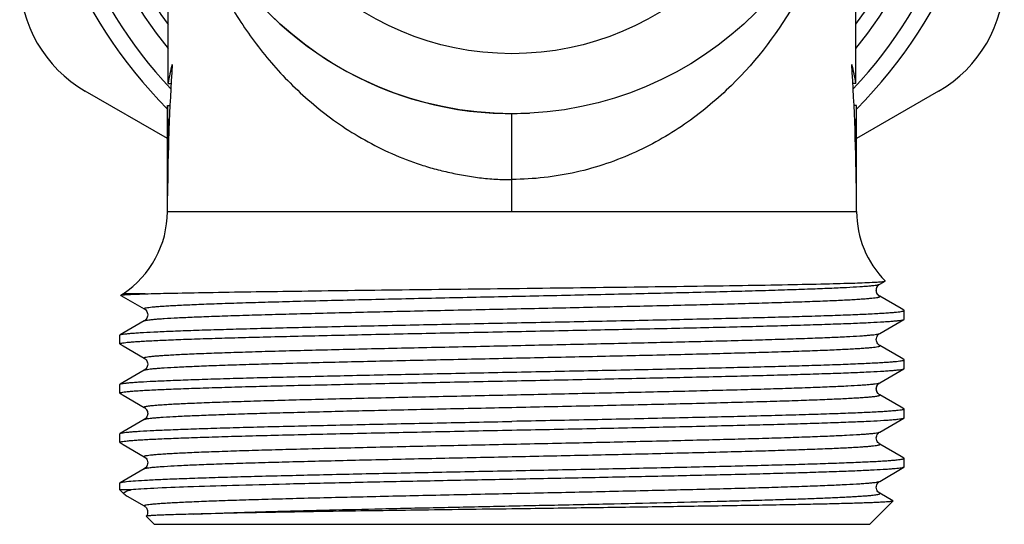
# Model space of a CAD drawing. Units: millimetres. Extents: x 0 to 297, y 0 to 210.
# Drawn here: x 152 to 182, y 79 to 94 of the extents above; entities that cross this region are included whole.
import ezdxf

# ---------------------------------------------------------------- set-up
doc = ezdxf.new("R2010")
doc.units = ezdxf.units.MM
doc.header["$LTSCALE"] = 16.335
doc.layers.get('0').update_dxf_attribs({"linetype": 'CONTINUOUS'})
for name, color, linetype in [('A_STD', 7, 'CONTINUOUS'), ('BEARBEITUNG', 7, 'CONTINUOUS'), ('BESCHRFTG_3800', 7, 'CONTINUOUS')]:
    doc.layers.add(name, color=color, linetype=linetype)

msp = doc.modelspace()

# ---------------------------------------------------------------- linework, layer by layer
at = {"color": 7, "linetype": 'Continuous'}
for p, q in [((156.301, 90.399), (153.801, 91.842)), ((179.801, 91.842), (177.301, 90.399)), ((156.301, 88.178), (156.301, 91.407)), ((166.801, 88.178), (166.801, 91.157)), ((156.301, 88.178), (177.301, 88.178)), ((178.004, 85.964), (178.17, 86.06)), ((178.004, 85.964), (178.004, 85.964)), ((154.951, 85.673), (154.888, 85.629)), ((154.888, 85.624), (154.956, 85.585)), ((155.62, 85.673), (154.951, 85.673)), ((154.956, 85.585), (155.599, 85.214)), ((178.659, 85.222), (178.004, 85.6)), ((155.599, 85.214), (155.599, 85.214)), ((178.744, 85.173), (178.659, 85.222)), ((178.751, 85.164), (178.744, 85.173)), ((155.599, 84.85), (154.859, 84.423)), ((155.599, 84.85), (155.599, 84.85)), ((178.004, 84.464), (178.744, 84.892)), ((178.744, 84.892), (178.751, 84.9)), ((154.851, 84.414), (154.859, 84.423)), ((178.004, 84.464), (178.004, 84.464)), ((154.859, 84.142), (154.851, 84.15)), ((154.859, 84.142), (154.956, 84.085)), ((154.956, 84.085), (155.599, 83.714)), ((178.659, 83.722), (178.004, 84.1)), ((155.599, 83.714), (155.599, 83.714)), ((178.744, 83.673), (178.659, 83.722)), ((178.751, 83.664), (178.744, 83.673)), ((155.599, 83.35), (154.859, 82.923)), ((155.599, 83.35), (155.599, 83.35)), ((178.004, 82.964), (178.744, 83.392)), ((178.744, 83.392), (178.751, 83.4)), ((154.851, 82.914), (154.859, 82.923)), ((178.004, 82.964), (178.004, 82.964)), ((154.859, 82.642), (154.851, 82.65)), ((154.859, 82.642), (154.956, 82.585)), ((154.956, 82.585), (155.599, 82.214)), ((178.004, 82.6), (178.004, 82.6)), ((178.659, 82.222), (178.004, 82.6)), ((155.599, 82.214), (155.599, 82.214)), ((178.744, 82.173), (178.659, 82.222)), ((178.744, 82.173), (178.751, 82.164)), ((155.599, 81.85), (154.859, 81.423)), ((155.599, 81.85), (155.599, 81.85)), ((178.004, 81.464), (178.744, 81.892)), ((178.744, 81.892), (178.751, 81.9)), ((154.851, 81.414), (154.859, 81.423)), ((178.004, 81.464), (178.004, 81.464)), ((154.859, 81.142), (154.851, 81.15)), ((154.859, 81.142), (154.956, 81.085)), ((154.956, 81.085), (155.599, 80.714)), ((178.004, 81.1), (178.004, 81.1)), ((178.659, 80.722), (178.004, 81.1)), ((155.599, 80.714), (155.599, 80.714)), ((178.744, 80.673), (178.659, 80.722)), ((155.599, 80.35), (154.859, 79.923)), ((155.599, 80.35), (155.599, 80.35)), ((178.004, 79.964), (178.744, 80.392)), ((178.751, 80.4), (178.744, 80.392)), ((154.851, 79.914), (154.859, 79.923)), ((178.004, 79.964), (178.004, 79.964)), ((155.193, 79.707), (154.851, 79.707)), ((155.014, 79.552), (154.987, 79.572)), ((155.014, 79.552), (155.073, 79.518)), ((155.073, 79.518), (155.599, 79.214)), ((178.004, 79.6), (178.004, 79.6)), ((178.405, 79.368), (178.004, 79.6)), ((155.599, 79.214), (155.599, 79.214)), ((178.405, 79.368), (178.407, 79.363)), ((155.657, 78.903), (155.657, 78.901))]:
    msp.add_line(p, q, dxfattribs=at)
msp.add_circle((166.801, 101.657), 8.674, dxfattribs=at)
for centre, radius, start, end in [((166.801, 101.657), 14.75, 135.4018, 224.5982), ((166.801, 101.657), 14.75, 315.4018, 44.5982), ((166.801, 101.657), 14.25, 137.482, 223.1398), ((166.801, 101.657), 14.25, 316.8602, 42.518), ((166.801, 101.657), 13.5, 141.0726, 219.1064), ((166.801, 101.657), 13.5, 320.8936, 38.9274), ((166.801, 101.657), 13.05, 323.4013, 36.3993), ((166.801, 101.657), 13.05, 190.2165, 216.6216), ((166.801, 101.657), 10.5, 209.7702, 272.9067), ((155.801, 95.306), 4, 180, 240), ((177.801, 95.306), 4, 300, 360), ((153.301, 88.178), 3, 303.367, 360), ((180.301, 88.178), 3, 180, 224.7756), ((155.515, 85.072), 0.165, 56.9062, 59.3954), ((155.435, 81.926), 0.331, 59.2632, 60.2)]:
    msp.add_arc(centre, radius, start, end, dxfattribs=at)
for points, knots in [([(156.894, 97.518), (157.041, 97.02), (157.391, 96.032), (158.094, 94.605), (158.99, 93.241), (160.1, 91.972), (161.209, 91.041), (162.213, 90.398), (163.036, 89.972), (163.765, 89.68), (164.374, 89.492), (164.845, 89.374), (165.326, 89.28), (165.813, 89.204), (166.306, 89.156), (166.636, 89.151), (166.801, 89.157)], [0, 0, 0, 0, 0.112016, 0.225884, 0.342654, 0.463239, 0.588744, 0.65373, 0.720305, 0.788454, 0.823046, 0.857959, 0.893193, 0.928719, 0.964369, 1, 1, 1, 1]), ([(176.709, 97.516), (176.413, 96.515), (175.578, 94.521), (173.916, 92.319), (172.158, 90.843), (170.567, 89.921), (168.755, 89.303), (167.458, 89.157), (166.801, 89.157)], [0, 0, 0, 0, 0.225776, 0.462978, 0.588699, 0.720345, 0.858074, 1, 1, 1, 1]), ([(155.599, 85.214), (155.596, 85.215), (155.591, 85.218), (155.592, 85.227), (155.601, 85.233), (155.614, 85.238), (155.635, 85.244), (155.675, 85.253), (155.743, 85.262), (155.843, 85.274), (155.971, 85.285), (156.124, 85.297), (156.303, 85.308), (156.507, 85.32), (156.736, 85.332), (156.989, 85.343), (157.374, 85.36), (157.91, 85.38), (158.616, 85.403), (159.4, 85.426), (160.582, 85.458), (162.194, 85.497), (164.245, 85.543), (166.395, 85.589), (168.56, 85.635), (170.658, 85.681), (172.326, 85.72), (173.567, 85.752), (174.406, 85.775), (175.172, 85.799), (175.857, 85.822), (176.455, 85.845), (176.96, 85.868), (177.321, 85.888), (177.559, 85.904), (177.699, 85.916), (177.813, 85.927), (177.901, 85.938), (177.961, 85.95), (177.993, 85.958), (178.004, 85.964)], [0, 0, 0, 0, 0.000397, 0.000658, 0.001058, 0.001716, 0.002657, 0.003888, 0.00723, 0.011751, 0.017443, 0.024292, 0.032284, 0.041404, 0.051627, 0.062929, 0.075283, 0.103032, 0.134602, 0.169694, 0.207969, 0.292571, 0.385159, 0.482177, 0.579901, 0.674576, 0.762567, 0.802987, 0.840495, 0.874734, 0.90537, 0.932114, 0.954706, 0.972933, 0.980353, 0.986622, 0.991727, 0.995655, 0.998407, 1, 1, 1, 1]), ([(155.62, 85.673), (155.872, 85.681), (156.455, 85.695), (157.91, 85.723), (160.196, 85.757), (163.341, 85.796), (165.612, 85.823), (166.801, 85.837)], [0, 0, 0, 0, 0.067429, 0.156444, 0.390601, 0.680863, 1, 1, 1, 1]), ([(166.801, 85.837), (168.041, 85.852), (169.856, 85.874), (172.198, 85.905), (173.76, 85.928), (175.131, 85.952), (176.272, 85.975), (177.153, 85.998), (177.649, 86.016), (177.848, 86.027)], [0, 0, 0, 0, 0.336583, 0.492973, 0.635728, 0.760959, 0.865235, 0.945665, 1, 1, 1, 1]), ([(177.848, 86.027), (177.874, 86.029), (177.954, 86.033), (178.035, 86.039), (178.09, 86.045)], [0, 0, 0, 0, 0.310704, 1, 1, 1, 1]), ([(177.996, 85.605), (177.986, 85.611), (177.965, 85.63), (177.931, 85.669), (177.906, 85.727), (177.898, 85.798), (177.916, 85.865), (177.946, 85.916), (177.977, 85.947), (177.996, 85.959), (178.004, 85.964)], [0, 0, 0, 0, 0.079975, 0.202826, 0.356087, 0.526324, 0.69415, 0.839411, 0.938512, 1, 1, 1, 1]), ([(178.004, 85.6), (177.996, 85.604), (177.976, 85.619), (177.943, 85.653), (177.911, 85.708), (177.9, 85.768), (177.903, 85.819), (177.917, 85.866), (177.942, 85.91), (177.974, 85.946), (177.995, 85.959), (178.004, 85.964)], [0, 0, 0, 0, 0.063002, 0.17464, 0.323796, 0.497277, 0.586076, 0.673186, 0.828762, 0.935374, 1, 1, 1, 1]), ([(178.09, 86.045), (178.108, 86.047), (178.131, 86.05), (178.158, 86.055), (178.167, 86.058), (178.17, 86.06)], [0, 0, 0, 0, 0.662539, 0.871185, 1, 1, 1, 1]), ([(178.17, 86.06), (178.171, 86.06), (178.173, 86.062), (178.172, 86.065), (178.172, 86.065)], [0, 0, 0, 0, 0.580543, 1, 1, 1, 1]), ([(154.888, 85.624), (154.887, 85.625), (154.885, 85.626), (154.887, 85.629), (154.888, 85.629)], [0, 0, 0, 0, 0.542727, 1, 1, 1, 1]), ([(154.888, 85.629), (154.889, 85.63), (154.895, 85.632), (154.913, 85.636), (154.947, 85.64), (155.002, 85.646), (155.045, 85.648), (155.069, 85.65)], [0, 0, 0, 0, 0.036058, 0.096848, 0.294956, 0.59597, 1, 1, 1, 1]), ([(155.069, 85.65), (155.104, 85.652), (155.288, 85.662), (155.471, 85.668), (155.62, 85.673)], [0, 0, 0, 0, 0.188528, 1, 1, 1, 1]), ([(155.599, 84.85), (155.609, 84.856), (155.641, 84.865), (155.702, 84.876), (155.79, 84.887), (155.904, 84.899), (156.044, 84.91), (156.282, 84.927), (156.643, 84.947), (157.148, 84.97), (157.746, 84.993), (158.432, 85.016), (159.198, 85.039), (160.037, 85.062), (161.278, 85.094), (162.947, 85.133), (165.045, 85.179), (167.21, 85.225), (169.36, 85.271), (171.411, 85.317), (173.022, 85.356), (174.204, 85.389), (174.989, 85.412), (175.695, 85.435), (176.23, 85.455), (176.615, 85.471), (176.868, 85.483), (177.097, 85.494), (177.301, 85.506), (177.48, 85.518), (177.633, 85.529), (177.76, 85.541), (177.86, 85.552), (177.928, 85.562), (177.968, 85.57), (177.989, 85.576), (178.002, 85.582), (178.011, 85.587), (178.011, 85.596), (178.006, 85.599), (178.004, 85.6)], [0, 0, 0, 0, 0.001594, 0.004349, 0.008283, 0.01339, 0.019661, 0.027086, 0.04532, 0.067918, 0.094668, 0.125312, 0.159556, 0.197072, 0.237496, 0.325498, 0.420181, 0.517909, 0.614929, 0.707514, 0.792108, 0.830379, 0.865465, 0.897029, 0.924768, 0.937119, 0.948418, 0.958636, 0.967749, 0.975738, 0.982583, 0.988268, 0.992782, 0.996121, 0.99735, 0.998288, 0.998943, 0.99934, 0.999601, 1, 1, 1, 1]), ([(155.599, 85.214), (155.621, 85.201), (155.657, 85.169), (155.692, 85.104), (155.711, 85.01), (155.677, 84.92), (155.627, 84.869), (155.606, 84.854), (155.598, 84.85)], [0, 0, 0, 0, 0.173207, 0.327601, 0.504691, 0.826918, 0.937051, 1, 1, 1, 1]), ([(166.801, 84.789), (167.579, 84.805), (169.103, 84.835), (170.981, 84.874), (172.416, 84.906), (173.419, 84.929), (174.358, 84.953), (175.224, 84.976), (176.009, 84.999), (176.706, 85.022), (177.307, 85.045), (177.745, 85.065), (178.044, 85.082), (178.228, 85.093), (178.384, 85.105), (178.512, 85.116), (178.613, 85.128), (178.685, 85.138), (178.727, 85.148), (178.747, 85.157), (178.751, 85.162), (178.751, 85.164)], [0, 0, 0, 0, 0.194916, 0.38233, 0.470967, 0.555069, 0.633828, 0.706484, 0.772345, 0.830769, 0.881203, 0.923159, 0.940832, 0.956241, 0.969353, 0.980141, 0.98858, 0.994659, 0.998397, 0.999425, 1, 1, 1, 1]), ([(154.859, 84.423), (154.869, 84.429), (154.901, 84.437), (154.962, 84.448), (155.05, 84.458), (155.166, 84.47), (155.308, 84.481), (155.55, 84.497), (155.917, 84.517), (156.431, 84.539), (157.041, 84.562), (157.741, 84.584), (158.524, 84.607), (159.384, 84.63), (160.659, 84.661), (162.379, 84.699), (164.549, 84.744), (166.041, 84.774), (166.801, 84.789)], [0, 0, 0, 0, 0.002971, 0.008165, 0.015616, 0.025323, 0.037264, 0.051415, 0.086226, 0.129437, 0.180662, 0.239425, 0.305191, 0.37735, 0.455244, 0.625315, 0.809145, 1, 1, 1, 1]), ([(166.801, 84.525), (167.562, 84.54), (169.054, 84.57), (171.224, 84.615), (172.944, 84.653), (174.219, 84.685), (175.078, 84.707), (175.862, 84.73), (176.562, 84.753), (177.172, 84.775), (177.686, 84.798), (178.053, 84.817), (178.295, 84.833), (178.437, 84.845), (178.552, 84.856), (178.641, 84.867), (178.702, 84.878), (178.734, 84.886), (178.744, 84.892)], [0, 0, 0, 0, 0.190855, 0.374685, 0.544756, 0.62265, 0.694809, 0.760575, 0.819338, 0.870563, 0.913774, 0.948585, 0.962736, 0.974677, 0.984384, 0.991835, 0.997029, 1, 1, 1, 1]), ([(154.851, 84.15), (154.851, 84.152), (154.856, 84.158), (154.875, 84.166), (154.918, 84.176), (154.99, 84.187), (155.09, 84.198), (155.219, 84.21), (155.375, 84.221), (155.559, 84.233), (155.858, 84.249), (156.296, 84.269), (156.897, 84.292), (157.594, 84.315), (158.379, 84.339), (159.245, 84.362), (160.184, 84.385), (161.186, 84.408), (162.622, 84.44), (164.5, 84.479), (166.024, 84.509), (166.801, 84.525)], [0, 0, 0, 0, 0.000575, 0.001603, 0.005341, 0.01142, 0.019859, 0.030647, 0.043759, 0.059168, 0.076841, 0.118797, 0.169231, 0.227655, 0.293516, 0.366172, 0.444931, 0.529033, 0.61767, 0.805084, 1, 1, 1, 1]), ([(155.599, 83.714), (155.596, 83.715), (155.591, 83.718), (155.592, 83.727), (155.601, 83.733), (155.614, 83.738), (155.635, 83.744), (155.675, 83.752), (155.742, 83.762), (155.843, 83.774), (155.97, 83.785), (156.123, 83.797), (156.302, 83.808), (156.506, 83.82), (156.735, 83.832), (156.988, 83.843), (157.372, 83.86), (157.908, 83.879), (158.614, 83.903), (159.399, 83.926), (160.581, 83.958), (162.192, 83.997), (164.244, 84.043), (166.393, 84.089), (168.559, 84.135), (170.657, 84.181), (172.326, 84.22), (173.567, 84.252), (174.406, 84.275), (175.172, 84.299), (175.857, 84.322), (176.455, 84.345), (176.96, 84.368), (177.321, 84.388), (177.559, 84.404), (177.699, 84.416), (177.813, 84.427), (177.901, 84.438), (177.961, 84.45), (177.993, 84.458), (178.004, 84.464)], [0, 0, 0, 0, 0.000398, 0.000659, 0.001057, 0.001712, 0.002649, 0.003877, 0.007216, 0.011732, 0.017418, 0.024262, 0.032252, 0.041368, 0.051586, 0.062884, 0.075236, 0.102977, 0.134544, 0.169632, 0.207906, 0.292506, 0.385096, 0.482119, 0.579851, 0.674535, 0.762536, 0.80296, 0.840474, 0.874716, 0.905358, 0.932103, 0.9547, 0.972928, 0.98035, 0.986621, 0.991724, 0.995653, 0.998407, 1, 1, 1, 1]), ([(178.004, 84.1), (177.996, 84.104), (177.976, 84.12), (177.925, 84.17), (177.884, 84.282), (177.925, 84.392), (177.974, 84.445), (177.995, 84.459), (178.004, 84.464)], [0, 0, 0, 0, 0.064259, 0.176428, 0.49798, 0.826807, 0.934299, 1, 1, 1, 1]), ([(155.599, 83.35), (155.609, 83.356), (155.641, 83.365), (155.702, 83.376), (155.79, 83.387), (155.904, 83.399), (156.044, 83.41), (156.282, 83.427), (156.643, 83.447), (157.148, 83.47), (157.746, 83.493), (158.431, 83.516), (159.197, 83.539), (160.036, 83.562), (161.278, 83.594), (162.947, 83.633), (165.044, 83.679), (167.21, 83.725), (169.359, 83.771), (171.41, 83.817), (173.022, 83.856), (174.204, 83.889), (174.988, 83.912), (175.694, 83.935), (176.23, 83.955), (176.614, 83.971), (176.868, 83.983), (177.096, 83.994), (177.301, 84.006), (177.479, 84.018), (177.633, 84.029), (177.76, 84.041), (177.86, 84.052), (177.928, 84.062), (177.968, 84.07), (177.989, 84.076), (178.002, 84.082), (178.011, 84.087), (178.011, 84.096), (178.006, 84.099), (178.004, 84.1)], [0, 0, 0, 0, 0.001594, 0.004349, 0.008283, 0.013389, 0.01966, 0.027084, 0.045317, 0.067915, 0.094664, 0.125307, 0.159549, 0.197064, 0.237487, 0.325486, 0.420167, 0.517894, 0.614913, 0.707498, 0.792093, 0.830365, 0.865451, 0.897018, 0.924757, 0.937109, 0.948409, 0.958627, 0.967742, 0.975732, 0.982578, 0.988264, 0.99278, 0.99612, 0.99735, 0.998288, 0.998943, 0.999341, 0.999602, 1, 1, 1, 1]), ([(155.599, 83.714), (155.621, 83.703), (155.655, 83.668), (155.692, 83.606), (155.706, 83.532), (155.692, 83.459), (155.655, 83.396), (155.621, 83.362), (155.599, 83.35)], [0, 0, 0, 0, 0.169363, 0.325377, 0.499755, 0.674553, 0.830003, 1, 1, 1, 1]), ([(166.801, 83.289), (167.579, 83.305), (169.103, 83.335), (170.981, 83.374), (172.416, 83.406), (173.419, 83.429), (174.358, 83.453), (175.224, 83.476), (176.009, 83.499), (176.706, 83.522), (177.307, 83.545), (177.745, 83.565), (178.044, 83.582), (178.228, 83.593), (178.384, 83.605), (178.512, 83.616), (178.613, 83.628), (178.685, 83.638), (178.727, 83.648), (178.747, 83.657), (178.751, 83.662), (178.751, 83.664)], [0, 0, 0, 0, 0.194916, 0.38233, 0.470967, 0.555069, 0.633828, 0.706484, 0.772345, 0.830769, 0.881203, 0.923159, 0.940832, 0.956241, 0.969353, 0.980141, 0.98858, 0.994659, 0.998397, 0.999425, 1, 1, 1, 1]), ([(154.859, 82.923), (154.869, 82.929), (154.901, 82.937), (154.962, 82.948), (155.05, 82.958), (155.166, 82.97), (155.308, 82.981), (155.55, 82.997), (155.917, 83.017), (156.431, 83.039), (157.041, 83.062), (157.741, 83.084), (158.524, 83.107), (159.384, 83.13), (160.659, 83.161), (162.379, 83.199), (164.549, 83.244), (166.041, 83.274), (166.801, 83.289)], [0, 0, 0, 0, 0.002971, 0.008165, 0.015616, 0.025323, 0.037264, 0.051415, 0.086226, 0.129437, 0.180662, 0.239425, 0.305191, 0.37735, 0.455244, 0.625315, 0.809145, 1, 1, 1, 1]), ([(166.801, 83.025), (167.562, 83.04), (169.054, 83.07), (171.224, 83.115), (172.944, 83.153), (174.219, 83.185), (175.078, 83.207), (175.862, 83.23), (176.562, 83.253), (177.172, 83.275), (177.686, 83.298), (178.053, 83.317), (178.295, 83.333), (178.437, 83.345), (178.552, 83.356), (178.641, 83.367), (178.702, 83.378), (178.734, 83.386), (178.744, 83.392)], [0, 0, 0, 0, 0.190855, 0.374685, 0.544756, 0.62265, 0.694809, 0.760575, 0.819338, 0.870563, 0.913774, 0.948585, 0.962736, 0.974677, 0.984384, 0.991835, 0.997029, 1, 1, 1, 1]), ([(154.851, 82.65), (154.851, 82.652), (154.856, 82.658), (154.875, 82.666), (154.918, 82.676), (154.99, 82.687), (155.09, 82.698), (155.219, 82.71), (155.375, 82.721), (155.559, 82.733), (155.858, 82.749), (156.296, 82.769), (156.897, 82.792), (157.594, 82.815), (158.379, 82.839), (159.245, 82.862), (160.184, 82.885), (161.186, 82.908), (162.622, 82.94), (164.5, 82.979), (166.024, 83.009), (166.801, 83.025)], [0, 0, 0, 0, 0.000575, 0.001603, 0.005341, 0.01142, 0.019859, 0.030647, 0.043759, 0.059168, 0.076841, 0.118797, 0.169231, 0.227655, 0.293516, 0.366172, 0.444931, 0.529033, 0.61767, 0.805084, 1, 1, 1, 1]), ([(166.801, 82.598), (167.513, 82.613), (168.912, 82.643), (170.944, 82.688), (172.556, 82.726), (173.751, 82.757), (174.557, 82.78), (175.291, 82.802), (175.948, 82.825), (176.521, 82.848), (177.004, 82.87), (177.349, 82.89), (177.577, 82.906), (177.711, 82.917), (177.821, 82.928), (177.905, 82.939), (177.963, 82.95), (177.994, 82.958), (178.004, 82.964)], [0, 0, 0, 0, 0.190575, 0.374163, 0.544049, 0.621879, 0.694004, 0.759757, 0.818541, 0.869813, 0.913108, 0.948031, 0.962254, 0.974272, 0.984062, 0.991611, 0.996914, 1, 1, 1, 1]), ([(178.004, 82.6), (177.996, 82.605), (177.976, 82.62), (177.942, 82.653), (177.912, 82.709), (177.896, 82.782), (177.912, 82.855), (177.946, 82.919), (177.982, 82.951), (178.004, 82.964)], [0, 0, 0, 0, 0.064315, 0.173737, 0.323782, 0.498908, 0.674816, 0.827482, 1, 1, 1, 1]), ([(178.004, 82.6), (177.997, 82.604), (177.978, 82.617), (177.931, 82.662), (177.903, 82.729), (177.901, 82.796), (177.909, 82.841), (177.929, 82.89), (177.96, 82.931), (177.982, 82.95), (177.992, 82.956)], [0, 0, 0, 0, 0.060254, 0.161069, 0.461085, 0.546958, 0.632467, 0.792416, 0.915697, 1, 1, 1, 1]), ([(155.599, 82.214), (155.596, 82.216), (155.591, 82.218), (155.592, 82.228), (155.602, 82.233), (155.616, 82.239), (155.638, 82.245), (155.666, 82.251), (155.702, 82.256), (155.763, 82.265), (155.858, 82.275), (155.991, 82.287), (156.152, 82.299), (156.34, 82.311), (156.554, 82.323), (156.794, 82.334), (157.059, 82.346), (157.461, 82.363), (158.021, 82.383), (158.758, 82.407), (159.576, 82.431), (160.805, 82.464), (162.476, 82.504), (164.594, 82.551), (166.056, 82.582), (166.801, 82.598)], [0, 0, 0, 0, 0.000804, 0.001338, 0.002184, 0.003574, 0.00556, 0.008156, 0.011368, 0.015194, 0.024691, 0.036632, 0.050998, 0.067751, 0.086848, 0.108244, 0.13189, 0.157721, 0.215678, 0.28154, 0.354639, 0.434242, 0.609697, 0.800838, 1, 1, 1, 1]), ([(166.801, 82.217), (167.547, 82.233), (169.009, 82.264), (171.127, 82.311), (172.798, 82.351), (174.027, 82.384), (174.845, 82.407), (175.582, 82.431), (176.142, 82.451), (176.544, 82.468), (176.81, 82.48), (177.049, 82.492), (177.264, 82.504), (177.451, 82.516), (177.612, 82.527), (177.745, 82.539), (177.84, 82.549), (177.901, 82.558), (177.936, 82.564), (177.965, 82.57), (177.987, 82.575), (178.001, 82.581), (178.011, 82.587), (178.012, 82.596), (178.006, 82.599), (178.004, 82.6)], [0, 0, 0, 0, 0.199179, 0.390335, 0.565801, 0.645407, 0.718507, 0.784369, 0.842324, 0.868153, 0.891796, 0.91319, 0.932283, 0.949033, 0.963394, 0.97533, 0.984821, 0.988645, 0.991853, 0.994446, 0.996429, 0.997816, 0.998659, 0.999193, 1, 1, 1, 1]), ([(155.599, 81.85), (155.609, 81.856), (155.64, 81.864), (155.698, 81.875), (155.782, 81.886), (155.891, 81.897), (156.026, 81.909), (156.254, 81.925), (156.598, 81.944), (157.082, 81.967), (157.655, 81.989), (158.311, 82.012), (159.046, 82.035), (159.852, 82.057), (161.047, 82.089), (162.658, 82.127), (164.691, 82.172), (166.089, 82.202), (166.801, 82.217)], [0, 0, 0, 0, 0.003085, 0.008387, 0.015937, 0.025728, 0.037745, 0.051968, 0.086892, 0.130186, 0.181459, 0.240242, 0.305996, 0.37812, 0.455951, 0.625837, 0.809424, 1, 1, 1, 1]), ([(155.599, 82.214), (155.607, 82.209), (155.628, 82.196), (155.66, 82.161), (155.691, 82.105), (155.707, 82.032), (155.691, 81.96), (155.657, 81.895), (155.621, 81.863), (155.599, 81.85)], [0, 0, 0, 0, 0.065163, 0.171086, 0.325307, 0.50008, 0.675156, 0.825609, 1, 1, 1, 1]), ([(155.604, 82.211), (155.613, 82.206), (155.635, 82.19), (155.681, 82.134), (155.712, 82.044), (155.688, 81.954), (155.655, 81.893), (155.62, 81.863), (155.599, 81.85)], [0, 0, 0, 0, 0.072467, 0.186379, 0.513329, 0.685039, 0.830436, 1, 1, 1, 1]), ([(178.751, 82.164), (178.751, 82.162), (178.747, 82.157), (178.727, 82.148), (178.685, 82.138), (178.613, 82.128), (178.512, 82.116), (178.384, 82.105), (178.228, 82.093), (178.044, 82.082), (177.745, 82.065), (177.307, 82.045), (176.706, 82.022), (176.009, 81.999), (175.224, 81.976), (174.358, 81.953), (173.419, 81.929), (172.417, 81.906), (170.981, 81.874), (169.103, 81.835), (167.579, 81.805), (166.801, 81.789)], [0, 0, 0, 0, 0.000575, 0.001603, 0.005341, 0.01142, 0.019859, 0.030647, 0.043759, 0.059167, 0.07684, 0.118796, 0.169229, 0.227653, 0.293512, 0.366166, 0.444923, 0.529025, 0.617663, 0.805083, 1, 1, 1, 1]), ([(154.859, 81.423), (154.869, 81.429), (154.901, 81.437), (154.962, 81.448), (155.05, 81.458), (155.166, 81.47), (155.308, 81.481), (155.55, 81.497), (155.917, 81.517), (156.431, 81.539), (157.041, 81.562), (157.741, 81.584), (158.524, 81.607), (159.384, 81.63), (160.659, 81.661), (162.379, 81.699), (164.549, 81.744), (166.041, 81.774), (166.801, 81.789)], [0, 0, 0, 0, 0.002971, 0.008165, 0.015616, 0.025323, 0.037264, 0.051415, 0.086226, 0.129437, 0.180662, 0.239425, 0.305191, 0.37735, 0.455244, 0.625315, 0.809145, 1, 1, 1, 1]), ([(166.801, 81.525), (167.562, 81.54), (169.054, 81.57), (171.224, 81.615), (172.944, 81.653), (174.219, 81.685), (175.078, 81.707), (175.862, 81.73), (176.562, 81.753), (177.172, 81.775), (177.686, 81.798), (178.053, 81.817), (178.295, 81.833), (178.437, 81.845), (178.552, 81.856), (178.641, 81.867), (178.702, 81.878), (178.734, 81.886), (178.744, 81.892)], [0, 0, 0, 0, 0.190855, 0.374685, 0.544756, 0.62265, 0.694809, 0.760575, 0.819338, 0.870563, 0.913774, 0.948585, 0.962736, 0.974677, 0.984384, 0.991835, 0.997029, 1, 1, 1, 1]), ([(154.851, 81.15), (154.851, 81.152), (154.856, 81.158), (154.875, 81.166), (154.918, 81.176), (154.99, 81.187), (155.09, 81.198), (155.219, 81.21), (155.375, 81.221), (155.559, 81.233), (155.858, 81.249), (156.296, 81.269), (156.897, 81.292), (157.594, 81.315), (158.379, 81.339), (159.245, 81.362), (160.184, 81.385), (161.186, 81.408), (162.622, 81.44), (164.5, 81.479), (166.024, 81.509), (166.801, 81.525)], [0, 0, 0, 0, 0.000575, 0.001603, 0.005341, 0.01142, 0.019859, 0.030647, 0.043759, 0.059168, 0.076841, 0.118797, 0.169231, 0.227655, 0.293516, 0.366172, 0.444931, 0.529033, 0.61767, 0.805084, 1, 1, 1, 1]), ([(155.599, 80.714), (155.596, 80.715), (155.591, 80.718), (155.592, 80.727), (155.601, 80.733), (155.614, 80.738), (155.635, 80.744), (155.675, 80.753), (155.743, 80.762), (155.843, 80.774), (155.97, 80.785), (156.124, 80.797), (156.303, 80.808), (156.507, 80.82), (156.736, 80.832), (156.989, 80.843), (157.373, 80.86), (157.909, 80.879), (158.615, 80.903), (159.4, 80.926), (160.581, 80.958), (162.193, 80.997), (164.244, 81.043), (166.394, 81.089), (168.559, 81.135), (170.657, 81.181), (172.325, 81.22), (173.567, 81.252), (174.406, 81.275), (175.172, 81.299), (175.857, 81.322), (176.455, 81.345), (176.96, 81.368), (177.32, 81.388), (177.559, 81.404), (177.699, 81.416), (177.813, 81.427), (177.901, 81.438), (177.961, 81.45), (177.993, 81.458), (178.004, 81.464)], [0, 0, 0, 0, 0.000397, 0.000658, 0.001057, 0.001713, 0.002654, 0.003885, 0.007228, 0.011746, 0.017434, 0.024284, 0.032276, 0.041393, 0.051613, 0.062915, 0.075269, 0.103012, 0.134581, 0.169669, 0.207942, 0.292539, 0.385123, 0.482139, 0.579862, 0.674538, 0.762531, 0.802952, 0.840464, 0.874704, 0.905345, 0.932091, 0.954687, 0.972919, 0.980342, 0.986613, 0.991718, 0.995651, 0.998406, 1, 1, 1, 1]), ([(178.004, 81.1), (177.982, 81.113), (177.946, 81.145), (177.911, 81.21), (177.892, 81.305), (177.926, 81.395), (177.976, 81.445), (177.996, 81.46), (178.004, 81.464)], [0, 0, 0, 0, 0.17363, 0.327851, 0.505168, 0.82822, 0.938262, 1, 1, 1, 1]), ([(155.599, 80.35), (155.609, 80.356), (155.641, 80.365), (155.702, 80.376), (155.79, 80.387), (155.903, 80.399), (156.044, 80.41), (156.282, 80.427), (156.642, 80.447), (157.147, 80.47), (157.745, 80.493), (158.431, 80.516), (159.196, 80.539), (160.035, 80.562), (161.276, 80.594), (162.945, 80.633), (165.043, 80.679), (167.208, 80.725), (169.358, 80.771), (171.409, 80.817), (173.021, 80.856), (174.202, 80.888), (174.987, 80.912), (175.693, 80.935), (176.229, 80.955), (176.614, 80.971), (176.867, 80.983), (177.096, 80.994), (177.3, 81.006), (177.479, 81.017), (177.632, 81.029), (177.759, 81.041), (177.86, 81.052), (177.927, 81.062), (177.968, 81.07), (177.988, 81.076), (178.002, 81.082), (178.011, 81.087), (178.011, 81.096), (178.006, 81.099), (178.004, 81.1)], [0, 0, 0, 0, 0.001591, 0.004343, 0.008274, 0.013378, 0.019646, 0.027067, 0.045294, 0.067886, 0.09463, 0.125267, 0.159505, 0.197015, 0.237434, 0.325426, 0.420103, 0.517827, 0.614846, 0.707435, 0.792036, 0.830311, 0.865403, 0.896974, 0.92472, 0.937075, 0.948378, 0.9586, 0.967717, 0.975711, 0.982561, 0.988251, 0.99277, 0.996114, 0.997346, 0.998286, 0.998943, 0.999342, 0.999603, 1, 1, 1, 1]), ([(155.599, 80.714), (155.62, 80.702), (155.656, 80.67), (155.691, 80.605), (155.707, 80.532), (155.691, 80.46), (155.657, 80.395), (155.621, 80.363), (155.599, 80.35)], [0, 0, 0, 0, 0.171925, 0.323694, 0.499419, 0.675143, 0.826422, 1, 1, 1, 1]), ([(154.902, 79.936), (154.924, 79.941), (154.976, 79.95), (155.117, 79.966), (155.36, 79.985), (155.728, 80.007), (156.197, 80.029), (156.761, 80.052), (157.417, 80.074), (158.158, 80.097), (159.297, 80.128), (160.876, 80.166), (162.918, 80.211), (165.1, 80.256), (167.344, 80.3), (169.569, 80.345), (171.373, 80.383), (172.747, 80.414), (173.702, 80.436), (174.595, 80.459), (175.417, 80.481), (176.161, 80.504), (176.82, 80.526), (177.388, 80.549), (177.802, 80.568), (178.084, 80.584), (178.258, 80.595), (178.405, 80.606), (178.526, 80.618), (178.621, 80.629), (178.688, 80.639), (178.729, 80.649), (178.747, 80.657), (178.751, 80.662), (178.751, 80.664)], [0, 0, 0, 0, 0.002797, 0.006707, 0.017851, 0.033344, 0.053056, 0.076806, 0.104383, 0.135536, 0.169985, 0.247489, 0.334091, 0.426656, 0.521834, 0.616179, 0.706274, 0.748699, 0.788859, 0.826386, 0.860944, 0.892216, 0.919922, 0.943809, 0.963664, 0.97202, 0.979307, 0.985506, 0.990603, 0.99459, 0.997465, 0.999235, 0.999723, 1, 1, 1, 1]), ([(178.751, 80.664), (178.751, 80.665), (178.75, 80.669), (178.747, 80.671), (178.744, 80.673)], [0, 0, 0, 0, 0.187944, 1, 1, 1, 1]), ([(178.744, 80.392), (178.735, 80.386), (178.706, 80.379), (178.652, 80.368), (178.573, 80.358), (178.472, 80.348), (178.346, 80.337), (178.133, 80.322), (177.811, 80.304), (177.358, 80.283), (176.821, 80.262), (176.203, 80.241), (175.51, 80.22), (174.747, 80.198), (173.608, 80.169), (172.06, 80.133), (170.089, 80.091), (168.012, 80.049), (165.896, 80.007), (163.81, 79.965), (161.819, 79.923), (159.988, 79.881), (158.375, 79.839), (157.031, 79.798), (156.101, 79.762), (155.524, 79.731), (155.293, 79.716), (155.193, 79.707)], [0, 0, 0, 0, 0.001372, 0.003725, 0.007074, 0.011418, 0.016753, 0.02307, 0.038593, 0.057872, 0.080749, 0.107046, 0.136549, 0.169026, 0.204212, 0.281574, 0.366158, 0.455258, 0.54602, 0.63554, 0.72095, 0.799518, 0.868728, 0.926366, 0.970591, 0.98722, 1, 1, 1, 1]), ([(154.859, 79.923), (154.864, 79.926), (154.878, 79.931), (154.893, 79.934), (154.902, 79.936)], [0, 0, 0, 0, 0.3975, 1, 1, 1, 1]), ([(155.599, 79.214), (155.596, 79.215), (155.591, 79.218), (155.592, 79.227), (155.601, 79.233), (155.614, 79.238), (155.635, 79.244), (155.675, 79.253), (155.743, 79.262), (155.843, 79.274), (155.97, 79.285), (156.123, 79.297), (156.302, 79.308), (156.506, 79.32), (156.735, 79.332), (156.989, 79.343), (157.373, 79.36), (157.909, 79.379), (158.615, 79.403), (159.399, 79.426), (160.581, 79.458), (162.193, 79.497), (164.244, 79.543), (166.393, 79.589), (168.559, 79.635), (170.656, 79.681), (172.325, 79.72), (173.566, 79.752), (174.406, 79.775), (175.171, 79.799), (175.857, 79.822), (176.455, 79.845), (176.96, 79.868), (177.32, 79.888), (177.559, 79.904), (177.699, 79.916), (177.813, 79.927), (177.901, 79.938), (177.961, 79.95), (177.993, 79.958), (178.004, 79.964)], [0, 0, 0, 0, 0.000398, 0.000659, 0.001057, 0.001714, 0.002653, 0.003884, 0.007224, 0.01174, 0.017428, 0.024276, 0.032266, 0.041381, 0.051601, 0.062902, 0.075253, 0.102995, 0.134562, 0.16965, 0.207921, 0.292517, 0.385102, 0.48212, 0.579845, 0.674524, 0.762521, 0.802944, 0.840456, 0.874699, 0.90534, 0.932089, 0.954685, 0.972918, 0.980341, 0.986612, 0.991719, 0.995652, 0.998406, 1, 1, 1, 1]), ([(178.004, 79.6), (177.982, 79.613), (177.946, 79.645), (177.911, 79.71), (177.892, 79.805), (177.926, 79.895), (177.976, 79.945), (177.996, 79.96), (178.004, 79.964)], [0, 0, 0, 0, 0.17363, 0.327851, 0.505168, 0.82822, 0.938262, 1, 1, 1, 1]), ([(154.987, 79.572), (154.982, 79.577), (154.974, 79.587), (154.972, 79.607), (154.985, 79.625), (155.019, 79.651), (155.09, 79.68), (155.154, 79.698), (155.193, 79.707)], [0, 0, 0, 0, 0.072434, 0.132201, 0.201143, 0.294829, 0.577898, 1, 1, 1, 1]), ([(157.106, 78.967), (157.459, 78.982), (158.246, 79.011), (160.085, 79.066), (162.162, 79.116), (164.42, 79.166), (166.243, 79.205), (168.081, 79.244), (169.884, 79.283), (171.603, 79.322), (172.961, 79.355), (173.969, 79.382), (174.656, 79.402), (175.288, 79.421), (175.862, 79.441), (176.374, 79.461), (176.76, 79.477), (177.035, 79.491), (177.215, 79.501), (177.377, 79.511), (177.521, 79.521), (177.647, 79.53), (177.754, 79.54), (177.842, 79.55), (177.912, 79.559), (177.962, 79.569), (177.993, 79.577), (178.007, 79.584), (178.012, 79.59), (178.01, 79.597), (178.006, 79.599), (178.004, 79.6)], [0, 0, 0, 0, 0.050732, 0.112771, 0.263693, 0.348445, 0.436345, 0.524984, 0.611931, 0.694806, 0.771335, 0.806556, 0.839423, 0.869708, 0.897206, 0.921726, 0.943102, 0.952565, 0.961189, 0.968958, 0.975863, 0.981891, 0.987031, 0.991275, 0.994621, 0.997068, 0.998627, 0.99909, 0.99938, 0.999624, 1, 1, 1, 1]), ([(155.599, 79.214), (155.613, 79.206), (155.637, 79.188), (155.665, 79.151), (155.689, 79.107), (155.703, 79.053), (155.698, 78.98), (155.677, 78.929), (155.657, 78.902)], [0, 0, 0, 0, 0.132661, 0.248281, 0.394233, 0.552473, 0.714417, 1, 1, 1, 1]), ([(178.407, 79.363), (178.405, 79.361), (178.398, 79.359), (178.384, 79.355), (178.363, 79.352), (178.322, 79.346), (178.253, 79.34), (178.15, 79.333), (178.021, 79.326), (177.865, 79.318), (177.682, 79.311), (177.388, 79.301), (176.958, 79.288), (176.372, 79.273), (175.694, 79.259), (174.931, 79.244), (174.092, 79.229), (173.183, 79.215), (172.214, 79.2), (170.828, 79.18), (169.018, 79.155), (167.549, 79.135), (166.801, 79.125)], [0, 0, 0, 0, 0.000688, 0.00193, 0.003747, 0.006147, 0.012698, 0.021575, 0.032758, 0.04623, 0.06196, 0.079911, 0.122305, 0.173029, 0.231604, 0.29748, 0.370029, 0.448561, 0.532331, 0.620524, 0.806737, 1, 1, 1, 1]), ([(157.106, 78.967), (156.996, 78.964), (156.79, 78.958), (156.502, 78.949), (156.255, 78.941), (156.076, 78.934), (155.954, 78.928), (155.878, 78.925), (155.814, 78.921), (155.761, 78.917), (155.72, 78.914), (155.688, 78.911), (155.67, 78.907), (155.659, 78.905), (155.657, 78.903)], [0, 0, 0, 0, 0.226789, 0.425947, 0.596459, 0.73762, 0.797024, 0.848897, 0.893191, 0.929861, 0.958865, 0.980189, 0.99385, 1, 1, 1, 1]), ([(166.801, 79.125), (165.831, 79.112), (163.959, 79.087), (161.315, 79.05), (159.054, 79.012), (157.694, 78.983), (157.106, 78.967)], [0, 0, 0, 0, 0.300241, 0.579199, 0.817916, 1, 1, 1, 1])]:
    msp.add_open_spline(points, degree=3, knots=knots, dxfattribs=at)
for points in [[(155.607, 84.855), (155.604, 84.853), (155.601, 84.851), (155.598, 84.85)], [(155.608, 83.356), (155.605, 83.354), (155.602, 83.352), (155.599, 83.35)]]:
    msp.add_open_spline(points, degree=3, dxfattribs=at)
at = {"layer": 'A_STD', "color": 7, "linetype": 'Continuous'}
msp.add_line((177.301, 88.178), (177.301, 91.407), dxfattribs=at)
at = {"layer": 'BEARBEITUNG', "color": 7, "linetype": 'Continuous'}
for p, q in [((178.751, 84.9), (178.751, 85.164)), ((154.851, 84.15), (154.851, 84.414)), ((178.751, 83.4), (178.751, 83.664)), ((154.851, 82.65), (154.851, 82.914)), ((178.751, 81.9), (178.751, 82.164)), ((154.851, 81.15), (154.851, 81.414)), ((178.751, 80.4), (178.751, 80.664)), ((154.851, 79.707), (154.851, 79.914)), ((154.987, 79.572), (154.851, 79.707)), ((177.701, 78.657), (178.407, 79.363)), ((155.901, 78.657), (155.657, 78.901)), ((155.901, 78.657), (177.701, 78.657))]:
    msp.add_line(p, q, dxfattribs=at)
at = {"layer": 'BESCHRFTG_3800', "color": 7, "linetype": 'Continuous'}
for p, q in [((156.328, 92.08), (156.328, 96.485)), ((177.275, 92.08), (177.275, 96.485)), ((156.328, 92.08), (156.414, 92.08)), ((177.275, 92.08), (177.189, 92.08)), ((156.301, 91.407), (156.38, 91.407)), ((177.301, 91.407), (177.223, 91.407)), ((156.304, 88.657), (156.301, 88.657)), ((177.298, 88.657), (177.301, 88.657))]:
    msp.add_line(p, q, dxfattribs=at)
msp.add_circle((166.801, 101.657), 10.5, dxfattribs=at)
for centre, major_axis, ratio, start_param, end_param in [((166.801, 87.991), (0, 28), 0.375, 7.686534, 7.83017), ((166.801, 91.647), (10.5, 0), 0.57735, 2.974145, 3.070103), ((166.801, 87.991), (0, 28), 0.375, -1.546985, -1.403348), ((166.801, 91.647), (10.5, 0), 0.57735, 0.071489, 0.167448), ((166.801, 91.407), (0, 10.5), 1, -4.712389, -4.623928), ((166.801, 91.407), (10.5, 0), 1, -0.088461, 0)]:
    msp.add_ellipse(centre, major_axis=major_axis, ratio=ratio, start_param=start_param, end_param=end_param, dxfattribs=at)

doc.saveas('drawing.dxf')
